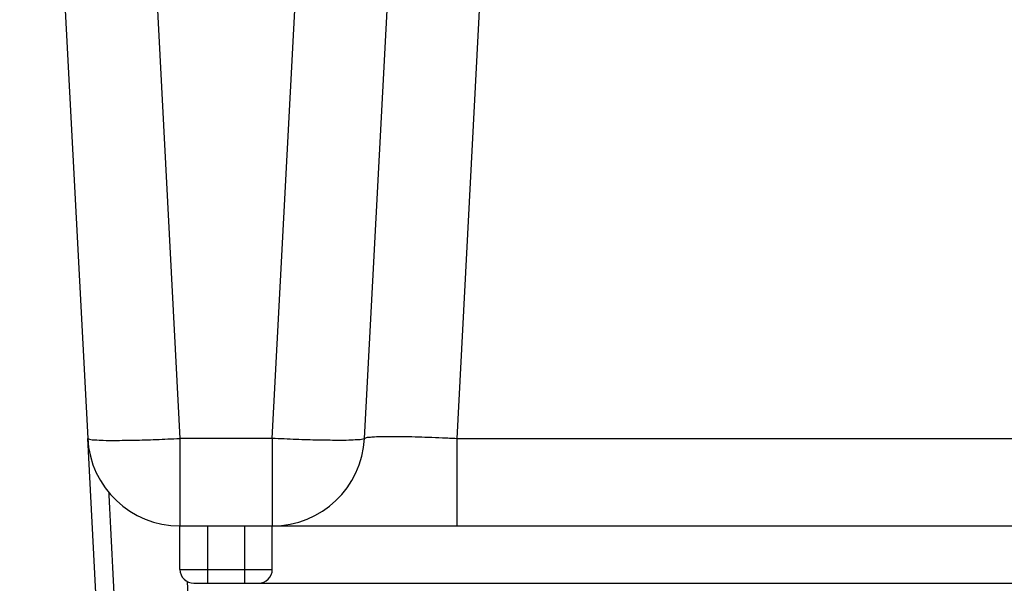
# Model space of a CAD drawing. Units: inches. Extents: x -5.1 to 4.7, y -5 to 12.4.
# Drawn here: x -4.1 to -3, y 8.5 to 9.1 of the extents above; entities that cross this region are included whole.
import ezdxf

# ---------------------------------------------------------------- set-up
doc = ezdxf.new("R2010")
doc.units = ezdxf.units.IN
doc.header["$MEASUREMENT"] = 0

# ---------------------------------------------------------------- blocks, each defined once
blk = doc.blocks.new('PWB__14', base_point=(-3.8941, 8.5222))
at = {"color": 7, "linetype": 'Continuous'}
for p, q in [((-3.8941, 8.5844), (-3.8881, 8.5844)), ((-3.8881, 8.5844), (-3.8481, 8.5844)), ((-3.8481, 8.5844), (-3.8181, 8.5844)), ((-3.8181, 8.5844), (-3.7756, 8.5844)), ((-3.7756, 8.5844), (-3.7456, 8.5844)), ((-3.7456, 8.5844), (-3.6184, 8.5844)), ((-3.6184, 8.5844), (-2.4328, 8.5844)), ((-3.8941, 8.5224), (-3.8881, 8.5224)), ((-3.8881, 8.5224), (-3.8481, 8.5224)), ((-3.8481, 8.5224), (-3.8331, 8.5224)), ((-3.8331, 8.5224), (-3.7291, 8.5224)), ((-3.7291, 8.5224), (-3.7291, 8.5222)), ((-3.7291, 8.5224), (-2.3091, 8.5224))]:
    blk.add_line(p, q, dxfattribs=at)
blk = doc.blocks.new('58613__24', base_point=(-4.0916, 8.0744))
at = {"color": 7, "linetype": 'Continuous'}
for p, q in [((-4.0916, 10.0844), (-4.018, 8.6792)), ((-3.7182, 8.6792), (-3.6513, 9.956)), ((-3.9891, 8.1284), (-4.018, 8.6792)), ((-3.9181, 8.5374), (-3.9181, 8.5844)), ((-3.9181, 8.5844), (-3.8941, 8.5844)), ((-3.8941, 8.5844), (-3.8881, 8.5844)), ((-3.8881, 8.5844), (-3.8481, 8.5844)), ((-3.8481, 8.5844), (-3.8181, 8.5844)), ((-3.8181, 8.5844), (-3.7756, 8.5844)), ((-3.8181, 8.5374), (-3.8181, 8.5844)), ((-3.7756, 8.5844), (-3.7456, 8.5844)), ((-3.7456, 8.5844), (-3.6184, 8.5844)), ((-3.6184, 8.5844), (-2.4328, 8.5844)), ((-3.9091, 8.5103), (-3.9098, 8.524)), ((-3.9031, 8.5224), (-3.8941, 8.5224)), ((-3.8941, 8.5224), (-3.8881, 8.5224)), ((-3.8881, 8.5224), (-3.8481, 8.5224)), ((-3.8481, 8.5224), (-3.8331, 8.5224))]:
    blk.add_line(p, q, dxfattribs=at)
at = {"color": 124, "linetype": 'Continuous'}
for p, q in [((-3.9917, 10.0844), (-3.9181, 8.6792)), ((-3.8181, 8.6792), (-3.7512, 9.956)), ((-3.5515, 9.956), (-3.6184, 8.6792)), ((-3.8181, 8.6792), (-3.9181, 8.6792)), ((-3.9181, 8.6792), (-3.9181, 8.6037)), ((-3.8181, 8.6792), (-3.8181, 8.5844)), ((-3.6184, 8.6792), (-2.4328, 8.6792)), ((-3.8881, 8.5844), (-3.8881, 8.5374)), ((-3.8481, 8.5844), (-3.8481, 8.5374)), ((-3.9181, 8.5374), (-3.8881, 8.5374)), ((-3.8881, 8.5374), (-3.8881, 8.5224)), ((-3.8881, 8.5374), (-3.8481, 8.5374)), ((-3.8481, 8.5374), (-3.8481, 8.5224)), ((-3.8481, 8.5374), (-3.8181, 8.5374))]:
    blk.add_line(p, q, dxfattribs=at)
at = {"color": 7, "linetype": 'Continuous'}
for centre, radius, start, end in [((-3.9181, 8.6844), 0.1, -177, -90), ((-3.8181, 8.6844), 0.1, -90, -3), ((-3.9031, 8.5374), 0.015, 180, -90), ((-3.8331, 8.5374), 0.015, -90, 0)]:
    blk.add_arc(centre, radius, start, end, dxfattribs=at)
at = {"color": 124, "linetype": 'Continuous'}
for points in [[(-4.018, 8.6792), (-4.016, 8.6782), (-4.0103, 8.6776), (-4.0011, 8.6771), (-3.9886, 8.677), (-3.9679, 8.6773), (-3.944, 8.678), (-3.9181, 8.6792)], [(-3.7182, 8.6792), (-3.7202, 8.6782), (-3.7259, 8.6776), (-3.7351, 8.6771), (-3.7476, 8.677), (-3.7683, 8.6773), (-3.7922, 8.678), (-3.8181, 8.6792)], [(-3.7182, 8.6792), (-3.717, 8.6799), (-3.7133, 8.6805), (-3.7073, 8.681), (-3.6991, 8.6812), (-3.6889, 8.6813), (-3.677, 8.6812), (-3.6636, 8.681), (-3.6492, 8.6805), (-3.634, 8.6799), (-3.6184, 8.6792)], [(-3.6184, 8.6792), (-3.6184, 8.6719), (-3.6184, 8.6635), (-3.6184, 8.6528), (-3.6184, 8.6437), (-3.6184, 8.6367), (-3.6184, 8.6302), (-3.6184, 8.6225), (-3.6184, 8.6119), (-3.6184, 8.6016), (-3.6184, 8.5936), (-3.6184, 8.588), (-3.6184, 8.5862), (-3.6184, 8.5844)], [(-3.9691, 8.1288), (-3.981, 8.3554), (-3.9929, 8.582), (-3.9939, 8.6012), (-3.9949, 8.6203)], [(-3.9181, 8.6037), (-3.9181, 8.5996), (-3.9181, 8.5958), (-3.9181, 8.5928), (-3.9181, 8.5902), (-3.9181, 8.588), (-3.9181, 8.5862), (-3.9181, 8.5853), (-3.9181, 8.5844)]]:
    blk.add_spline(points, degree=3, dxfattribs=at)
blk = doc.blocks.new('1X9_Bridged_Telephone_Board__25', base_point=(-4.0916, 7.8982))
for name, p in [('58613__24', (-4.0916, 8.0744)), ('PWB__14', (-3.8941, 8.5222))]:
    blk.add_blockref(name, p)
blk = doc.blocks.new('2', base_point=(-3.0256, 8.9913))
blk.add_blockref('1X9_Bridged_Telephone_Board__25', (-4.0916, 7.8982))

msp = doc.modelspace()

# ---------------------------------------------------------------- block references
msp.add_blockref('2', (-3.0256, 8.9913))

doc.saveas('drawing.dxf')
